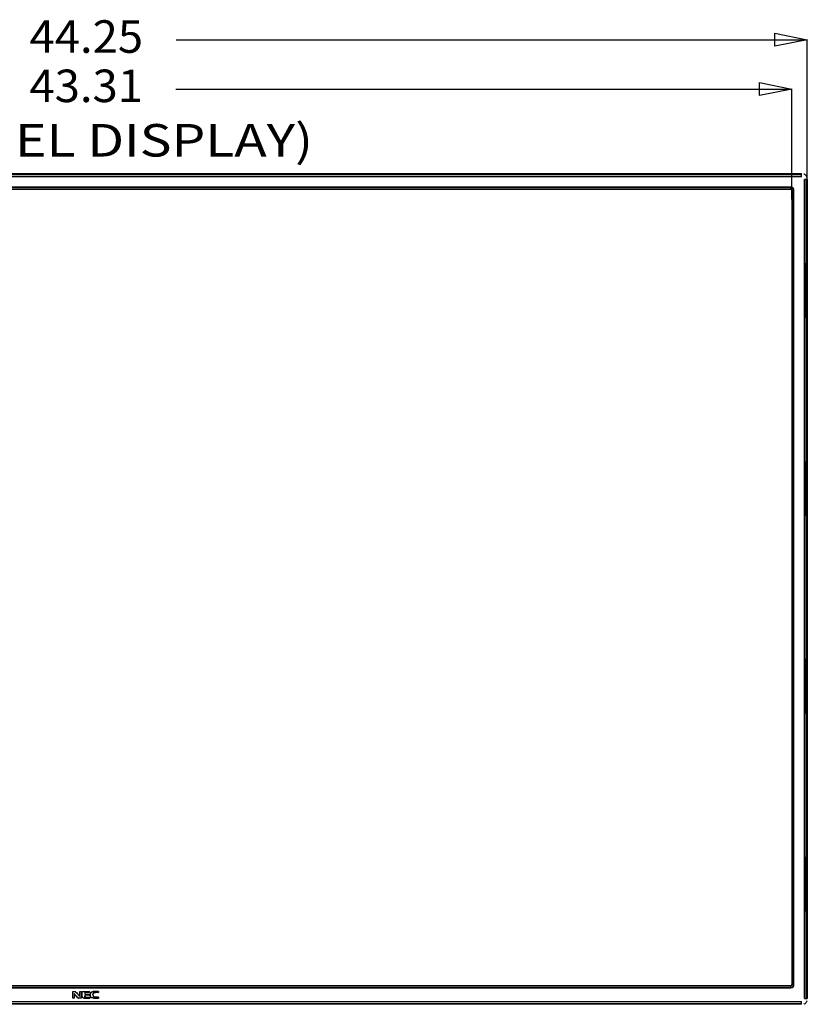
# Model space of a CAD drawing. Extents: x 18 to 156, y 5 to 109.
# Drawn here: x 53 to 77, y 45 to 76 of the extents above; entities that cross this region are included whole.
import ezdxf
from ezdxf.enums import TextEntityAlignment as Align

# ---------------------------------------------------------------- set-up
doc = ezdxf.new("R2010")
doc.units = 0
doc.layers.get('0').update_dxf_attribs({"linetype": 'CONTINUOUS'})
doc.layers.add('ASSY_PANEL_V500HK1-L', color=7, linetype='CONTINUOUS')
doc.layers.add('CONTACT-UP-B_6', color=7, linetype='CONTINUOUS')

msp = doc.modelspace()

# ---------------------------------------------------------------- linework, layer by layer
at = {"color": 7, "linetype": 'CONTINUOUS', "ltscale": 0.1969043194088262, "flags": 128}
for points in [[(76.76701070749532, 70.9504841865025), (32.8715245903245, 70.9504841865025)], [(32.8715245903245, 70.9364350633127), (76.76701070749532, 70.9364350633127)], [(76.76701070749532, 70.93418789276744), (32.8715245903245, 70.93418789276744)], [(32.8715245903245, 70.8773145414102), (76.76701070749532, 70.8773145414102)], [(76.76701070749532, 70.86001649695012), (32.8715245903245, 70.86001649695012)], [(76.76701070749532, 70.86001649695012), (76.76701070749532, 70.9504841865025)], [(76.94422459496326, 70.77327029903456), (76.85375690541088, 70.77327029903456)], [(76.85375690541088, 45.65969959299405), (76.85375690541088, 70.77327029903456)], [(76.87105494987094, 70.77327029903456), (76.87105494987094, 45.65969959299405)], [(76.92792830122818, 45.65969959299405), (76.92792830122818, 70.77327029903456)], [(76.93017301046945, 70.77327029903456), (76.93017301046945, 45.65969959299405)], [(76.94422459496326, 70.77327029903456), (76.94422459496326, 45.65969959299405)], [(33.19990438510659, 70.53995590966305), (76.43379198906375, 70.53995590966305)], [(33.19990438510659, 70.53207973688671), (76.43379198906375, 70.53207973688671)], [(33.19990438510659, 70.48426890683025), (76.43379198906375, 70.48426890683025)], [(76.43621145088849, 70.54092320213216), (33.20232384693133, 70.54092320213216)], [(76.43621145088849, 70.53995590966305), (33.20232384693133, 70.53995590966305)], [(76.43621145088849, 70.53207973688671), (33.20232384693133, 70.53207973688671)], [(76.43379198906375, 70.54092320213216), (76.43379198906375, 70.53995590966305)], [(76.43379198906375, 70.4818519063095), (76.43379198906375, 70.53207973688671)], [(76.43621145088849, 70.54092320213216), (76.43621145088849, 70.53995590966305)], [(76.43621145088849, 70.48426890683025), (76.43621145088849, 70.53207973688671)], [(76.52340068352271, 70.44247104242774), (76.47317285294551, 70.44247104242774)], [(76.47559231477025, 46.08895100930528), (76.47559231477025, 70.44247104242774)], [(76.52582014534745, 70.44247104242774), (76.47800931529099, 70.44247104242774)], [(76.52340068352271, 46.08895100930528), (76.52340068352271, 70.44247104242774)], [(76.52582014534745, 46.08895100930528), (76.52582014534745, 70.44247104242774)], [(76.53224414876816, 70.44247104242774), (76.53127685629907, 70.44247104242774)], [(76.53127685629907, 46.08895100930528), (76.53127685629907, 70.44247104242774)], [(76.5346636105929, 70.44247104242774), (76.5336963181238, 70.44247104242774)], [(76.5336963181238, 46.08895100930528), (76.5336963181238, 70.44247104242774)], [(76.5346636105929, 46.08895100930528), (76.5346636105929, 70.44247104242774)], [(76.91823322480128, 66.53584011927677), (76.91823322480128, 68.20952683425179)], [(76.91823322480128, 60.46715300424105), (76.91823322480128, 62.14083971921607)], [(76.91823322480128, 54.39845850529332), (76.91823322480128, 56.07214522026834)], [(76.91823322480128, 48.32976892895359), (76.91823322480128, 50.00345564392862)], [(33.19990438510659, 46.04715314490278), (76.43379198906375, 46.04715314490278)], [(33.19990438510659, 45.99934231484632), (76.43379198906375, 45.99934231484632)], [(33.19990438510659, 45.99049884960088), (76.43379198906375, 45.99049884960088)], [(33.20232384693133, 45.99934231484632), (76.43621145088849, 45.99934231484632)], [(76.43621145088849, 45.99146614206997), (33.20232384693133, 45.99146614206997)], [(33.20232384693133, 45.99049884960088), (76.43621145088849, 45.99049884960088)], [(76.43379198906375, 45.99934231484632), (76.43379198906375, 46.04957014542352)], [(76.43379198906375, 45.99049884960088), (76.43379198906375, 45.99146614206997)], [(76.43621145088849, 45.99934231484632), (76.43621145088849, 46.04715314490278)], [(76.43621145088849, 45.99049884960088), (76.43621145088849, 45.99146614206997)], [(76.47317285294551, 46.08895100930528), (76.52340068352271, 46.08895100930528)], [(76.47800931529099, 46.08895100930528), (76.52582014534745, 46.08895100930528)], [(76.53224414876816, 46.08895100930528), (76.53127685629907, 46.08895100930528)], [(76.5346636105929, 46.08895100930528), (76.5336963181238, 46.08895100930528)], [(76.85375690541088, 45.65969959299405), (76.94422459496326, 45.65969959299405)], [(32.8715245903245, 45.57295339507849), (76.76701070749532, 45.57295339507849)], [(76.76701070749532, 45.55565535061842), (32.8715245903245, 45.55565535061842)], [(35.75153823424571, 45.49878199926118), (76.76701070749532, 45.49878199926118)], [(76.76701070749532, 45.49653482871592), (35.75153823424571, 45.49653482871592)], [(76.76701070749532, 45.4824857055261), (35.77927713024243, 45.4824857055261)], [(76.76701070749532, 45.4824857055261), (76.76701070749532, 45.57295339507849)]]:
    msp.add_lwpolyline(points, dxfattribs=at)
at = {"color": 7, "linetype": 'CONTINUOUS', "ltscale": 0.1476782395566197, "flags": 128}
for points in [[(33.19990438510659, 70.4818519063095), (76.43379198906375, 70.4818519063095)], [(76.47317285294551, 70.44247104242774), (76.47317285294551, 46.08895100930528)], [(76.43379198906375, 46.04957014542352), (33.19990438510659, 46.04957014542352)]]:
    msp.add_lwpolyline(points, dxfattribs=at)
at = {"color": 7, "linetype": 'CONTINUOUS', "ltscale": 0.1969043194088262}
for centre, radius, start, end in [((76.79553968207367, 70.80588996084865), 0.1426520443834724, 65.52037383407763, 74.25829211624433), ((76.79175173522904, 70.79905491966117), 0.1503716774001274, 65.28276192282196, 73.57023725207601), ((76.79060476756847, 70.7966083834925), 0.1530738988537212, 49.65441611875055, 65.27569148212241), ((76.79076967493597, 70.79701942125926), 0.1526561018520863, 41.26813538071315, 49.60171224986761), ((76.79060722887247, 70.79693819822752), 0.1529017041360848, 41.24995653560393, 49.5745713468753), ((76.79056046409661, 70.79705880212316), 0.1527851579741105, 25.04789665885454, 41.20528786067686), ((76.79106257011111, 70.79733692947433), 0.1522130685206692, 16.73571665140851, 25.03306906560407), ((76.7993916228221, 70.8019715648924), 0.1427572238140258, 15.9094377159185, 24.75789215599035), ((76.43379198906375, 70.44247104242774), 0.09748486723532324, 0, 90), ((76.43379198906375, 70.44247104242774), 0.0896086944589598, 0, 90), ((76.43379198906375, 70.44247104242774), 0.04180032570650383, 0, 90), ((76.43550259533863, 70.4441816487026), 0.03770907691786009, 357.3999849935901, 92.60001500645191), ((76.43621145088849, 70.44247104242774), 0.0984521597044079, 0, 90), ((76.43621145088849, 70.44247104242774), 0.09748486723530903, 0, 90), ((76.43621145088849, 70.44247104242774), 0.0896086944589598, 0, 90), ((76.43379198906375, 46.08895100930528), 0.09748486723530903, 270.0000000000008, 0), ((76.43379198906375, 46.08895100930528), 0.0896086944589598, 270.0000000000008, 0), ((76.43379198906375, 46.08895100930528), 0.0417978644025041, 270.0000000000008, 0), ((76.43303883004201, 46.08970416832702), 0.04014108920957214, 271.0750920425461, 358.9249079574657), ((76.43621145088849, 46.08895100930528), 0.0984521597044079, 270.0000000000008, 0), ((76.43621145088849, 46.08895100930528), 0.09748486723530903, 270.0000000000008, 0), ((76.43621145088849, 46.08895100930528), 0.0896086944589598, 270.0000000000008, 0), ((76.79497604345936, 45.62989074033955), 0.1453625214092232, 285.7277829515164, 294.3500972477216), ((76.7908336688398, 45.63623844333648), 0.1528474979451808, 286.5871880480942, 294.7905414818047), ((76.79084597535976, 45.63612522335282), 0.152740985819241, 294.8041585972146, 310.9220580887857), ((76.79085089796774, 45.63584955730565), 0.152528577122935, 310.9884901563767, 319.3438505803255), ((76.79327282109647, 45.63355069937656), 0.1493660460783864, 310.8632507921021, 319.4085363188354), ((76.79023557196959, 45.63617937204067), 0.1532103957917613, 319.4002029054031, 335.1879590354443), ((76.79238921296312, 45.63423001927851), 0.150479625485757, 319.4310295610907, 335.5242458612394), ((76.79296515809737, 45.63490441657249), 0.1501990320731051, 335.1924649673417, 343.5829601609159), ((76.79719121705271, 45.63184009310169), 0.145118849301548, 335.597544194987, 344.276453043165)]:
    msp.add_arc(centre, radius, start, end, dxfattribs=at)
at = {"layer": 'ASSY_PANEL_V500HK1-L', "color": 7, "linetype": 'CONTINUOUS', "flags": 128}
for points in [[(54.40669845080865, 45.87056482679098), (54.46981079853665, 45.87056482679098)], [(54.40669845080865, 45.67432423667616), (54.40669845080865, 45.87056482679098)], [(54.44413717690092, 45.67432423667616), (54.40669845080865, 45.67432423667616)], [(54.55211243733744, 45.69310783448666), (54.44413717690092, 45.81353787792242)], [(54.44413717690092, 45.81353787792242), (54.44413717690092, 45.67432423667616)], [(54.50899400564018, 45.84969867025858), (54.61980235731853, 45.72683446728063)], [(54.65741688382681, 45.67432423667616), (54.59146468329828, 45.67432423667616)], [(54.61980235731853, 45.87056482679098), (54.65741688382681, 45.87056482679098)], [(54.61980235731853, 45.72683446728063), (54.61980235731853, 45.87056482679098)], [(54.65741688382681, 45.87056482679098), (54.65741688382681, 45.67432423667616)], [(54.69073782336243, 45.87056482679098), (54.92244952727857, 45.87056482679098)], [(54.69073782336243, 45.72508998627326), (54.69073782336243, 45.87056482679098)], [(54.92244952727857, 45.84262608447037), (54.77257291491591, 45.84262608447037)], [(54.77257291491591, 45.84262608447037), (54.77257291491591, 45.79267172138601)], [(54.77257291491591, 45.79267172138601), (54.90911574221894, 45.79267172138601)], [(54.90911574221894, 45.76542941915898), (54.77257291491591, 45.76542941915898)], [(54.77257291491591, 45.76542941915898), (54.77257291491591, 45.73076969187437)], [(54.80525826834693, 45.70365585917995), (54.92523528764492, 45.70365585917995)], [(54.90911574221894, 45.79267172138601), (54.90911574221894, 45.76542941915898)], [(54.92244952727857, 45.87056482679098), (54.92244952727857, 45.84262608447037)], [(54.92523528764492, 45.70365585917995), (54.92523528764492, 45.67420252869825)], [(55.18893590489854, 45.87218759982044), (55.18893590489854, 45.84413391107668)], [(55.191599957287, 45.70503521625358), (55.191599957287, 45.67305306446698)]]:
    msp.add_lwpolyline(points, dxfattribs=at).dxf.unprotected_set("ltscale", 0)
at = {"layer": 'ASSY_PANEL_V500HK1-L', "color": 7, "linetype": 'CONTINUOUS'}
for points in [[(54.40669845080865, 45.67432423667616, 2.777163375474479), (54.40669845080865, 45.67432816199543, 2.777163375474479), (54.40669845080865, 45.70498682887843, 2.777163375474479), (54.40669845080865, 45.8705609014718, 2.777163375474479), (54.40669845080865, 45.87056482679098, 2.777163375474479)], [(54.40669845080865, 45.87056482679098, 2.777163375474479), (54.4067023761279, 45.87056482679098, 2.777163375474479), (54.41655975513871, 45.87056482679098, 2.777163375474479), (54.4698068732174, 45.87056482679098, 2.777163375474479), (54.46981079853665, 45.87056482679098, 2.777163375474479)], [(54.44413717690092, 45.67432423667616, 2.777163375474479), (54.44413325158166, 45.67432423667616, 2.777163375474479), (54.43828737595072, 45.67432423667616, 2.777163375474479), (54.4067023761279, 45.67432423667616, 2.777163375474479), (54.40669845080865, 45.67432423667616, 2.777163375474479)], [(54.44413717690092, 45.81353787792242, 2.777163375474479), (54.44413717690092, 45.81353395260316, 2.777163375474479), (54.44413717690092, 45.79178574647882, 2.777163375474479), (54.44413717690092, 45.67432816199543, 2.777163375474479), (54.44413717690092, 45.67432423667616, 2.777163375474479)], [(54.55211243733744, 45.69310783448666, 2.777163375474479), (54.55210981696308, 45.69311075711727, 2.777163375474479), (54.53524130289582, 45.71192502877494, 2.777163375474479), (54.44413979727528, 45.81353495529181, 2.777163375474479), (54.44413717690092, 45.81353787792242, 2.777163375474479)], [(54.50899400564018, 45.84969867025858, 2.777163375474479), (54.50899136848443, 45.84970157775588, 2.777163375474479), (54.49268344630489, 45.86291328291992, 2.777163375474479), (54.46981472385591, 45.87056482679098, 2.777163375474479), (54.46981079853665, 45.87056482679098, 2.777163375474479)], [(54.46981079853665, 45.87056482679098, 2.777163375474479), (54.46981472385591, 45.87056482679098, 2.777163375474479), (54.49268344630489, 45.86291328291992, 2.777163375474479), (54.50899136848443, 45.84970157775588, 2.777163375474479), (54.50899400564018, 45.84969867025858, 2.777163375474479)], [(54.50899400564018, 45.84969867025858, 2.777163375474479), (54.50899663456114, 45.84969575531328, 2.777163375474479), (54.52630781058943, 45.83050113854329, 2.777163375474479), (54.61979972839757, 45.72683738222585, 2.777163375474479), (54.61980235731853, 45.72683446728063, 2.777163375474479)], [(54.55211243733744, 45.69310783448666, 2.777163375474479), (54.55211522772092, 45.69310507370935, 2.777163375474479), (54.56889546027503, 45.67993294595808, 2.777163375474479), (54.59146075797901, 45.67432423667616, 2.777163375474479), (54.59146468329828, 45.67432423667616, 2.777163375474479)], [(54.59146468329828, 45.67432423667616, 2.777163375474479), (54.59146075797901, 45.67432423667616, 2.777163375474479), (54.56889546027503, 45.67993294595808, 2.777163375474479), (54.55211522772092, 45.69310507370935, 2.777163375474479), (54.55211243733744, 45.69310783448666, 2.777163375474479)], [(54.65741688382681, 45.67432423667616, 2.777163375474479), (54.65741295850755, 45.67432423667616, 2.777163375474479), (54.64711185249337, 45.67432423667616, 2.777163375474479), (54.59146860861753, 45.67432423667616, 2.777163375474479), (54.59146468329828, 45.67432423667616, 2.777163375474479)], [(54.61980235731853, 45.87056482679098, 2.777163375474479), (54.61980628263779, 45.87056482679098, 2.777163375474479), (54.62567962708765, 45.87056482679098, 2.777163375474479), (54.65741295850755, 45.87056482679098, 2.777163375474479), (54.65741688382681, 45.87056482679098, 2.777163375474479)], [(54.61980235731853, 45.72683446728063, 2.777163375474479), (54.61980235731853, 45.72683839259989, 2.777163375474479), (54.61980235731853, 45.74929233595215, 2.777163375474479), (54.61980235731853, 45.8705609014718, 2.777163375474479), (54.61980235731853, 45.87056482679098, 2.777163375474479)], [(54.65741688382681, 45.87056482679098, 2.777163375474479), (54.65741688382681, 45.8705609014718, 2.777163375474479), (54.65741688382681, 45.8399022345848, 2.777163375474479), (54.65741688382681, 45.67432816199543, 2.777163375474479), (54.65741688382681, 45.67432423667616, 2.777163375474479)], [(54.69073782336243, 45.87056482679098, 2.777163375474479), (54.69074174868167, 45.87056482679098, 2.777163375474479), (54.72694277709859, 45.87056482679098, 2.777163375474479), (54.92244560195932, 45.87056482679098, 2.777163375474479), (54.92244952727857, 45.87056482679098, 2.777163375474479)], [(54.69073782336243, 45.72508998627326, 2.777163375474479), (54.69073782336243, 45.72509391159252, 2.777163375474479), (54.69073782336243, 45.7478204301033, 2.777163375474479), (54.69073782336243, 45.8705609014718, 2.777163375474479), (54.69073782336243, 45.87056482679098, 2.777163375474479)], [(54.69073782336243, 45.72508998627326, 2.777163375474479), (54.69073798322316, 45.7250860642106, 2.777163375474479), (54.70222993006843, 45.6909441371154, 2.777163375474479), (54.75066155711244, 45.67339130579236, 2.777163375474479), (54.7506654790205, 45.6733911421816, 2.777163375474479)], [(54.7506654790205, 45.6733911421816, 2.777163375474479), (54.75066155711244, 45.67339130579236, 2.777163375474479), (54.70222993006843, 45.6909441371154, 2.777163375474479), (54.69073798322316, 45.7250860642106, 2.777163375474479), (54.69073782336243, 45.72508998627326, 2.777163375474479)], [(54.7506654790205, 45.6733911421816, 2.777163375474479), (54.75066940104282, 45.67339098133312, 2.777163375474479), (54.79473390909728, 45.67216582176793, 2.777163375474479), (54.92523136537322, 45.67420237405025, 2.777163375474479), (54.92523528764492, 45.67420252869825, 2.777163375474479)], [(54.92523528764492, 45.67420252869825, 2.777163375474479), (54.92523136537322, 45.67420237405025, 2.777163375474479), (54.79473390909728, 45.67216582176793, 2.777163375474479), (54.75066940104282, 45.67339098133312, 2.777163375474479), (54.7506654790205, 45.6733911421816, 2.777163375474479)], [(54.77257291491591, 45.84262608447037, 2.777163375474479), (54.77257291491591, 45.84262215915118, 2.777163375474479), (54.77257291491591, 45.83482071523921, 2.777163375474479), (54.77257291491591, 45.79267564670528, 2.777163375474479), (54.77257291491591, 45.79267172138601, 2.777163375474479)], [(54.92244952727857, 45.84262608447037, 2.777163375474479), (54.92244560195932, 45.84262608447037, 2.777163375474479), (54.89903130659346, 45.84262608447037, 2.777163375474479), (54.77257684023517, 45.84262608447037, 2.777163375474479), (54.77257291491591, 45.84262608447037, 2.777163375474479)], [(54.77257291491591, 45.79267172138601, 2.777163375474479), (54.77257684023517, 45.79267172138601, 2.777163375474479), (54.79390773168323, 45.79267172138601, 2.777163375474479), (54.90911181689968, 45.79267172138601, 2.777163375474479), (54.90911574221894, 45.79267172138601, 2.777163375474479)], [(54.77257291491591, 45.76542941915898, 2.777163375474479), (54.77257291491591, 45.76542549383972, 2.777163375474479), (54.77257291491591, 45.76001383677001, 2.777163375474479), (54.77257291491591, 45.73077361719363, 2.777163375474479), (54.77257291491591, 45.73076969187437, 2.777163375474479)], [(54.90911574221894, 45.76542941915898, 2.777163375474479), (54.90911181689968, 45.76542941915898, 2.777163375474479), (54.88778092545162, 45.76542941915898, 2.777163375474479), (54.77257684023517, 45.76542941915898, 2.777163375474479), (54.77257291491591, 45.76542941915898, 2.777163375474479)], [(54.80525826834693, 45.70365585917995, 2.777163375474479), (54.80525434302767, 45.70365585917995, 2.777163375474479), (54.77939701358121, 45.70947924781086, 2.777163375474479), (54.77257291491591, 45.73076576655511, 2.777163375474479), (54.77257291491591, 45.73076969187437, 2.777163375474479)], [(54.77257291491591, 45.73076969187437, 2.777163375474479), (54.77257291491591, 45.73076576655511, 2.777163375474479), (54.77939701358121, 45.70947924781086, 2.777163375474479), (54.80525434302767, 45.70365585917995, 2.777163375474479), (54.80525826834693, 45.70365585917995, 2.777163375474479)], [(54.80525826834693, 45.70365585917995, 2.777163375474479), (54.8052621936662, 45.70365585917995, 2.777163375474479), (54.82400467761212, 45.70365585917995, 2.777163375474479), (54.92523136232566, 45.70365585917995, 2.777163375474479), (54.92523528764492, 45.70365585917995, 2.777163375474479)], [(54.90911574221894, 45.79267172138601, 2.777163375474479), (54.90911574221894, 45.79266779606674, 2.777163375474479), (54.90911574221894, 45.78841511166267, 2.777163375474479), (54.90911574221894, 45.76543334447825, 2.777163375474479), (54.90911574221894, 45.76542941915898, 2.777163375474479)], [(54.92244952727857, 45.87056482679098, 2.777163375474479), (54.92244952727857, 45.8705609014718, 2.777163375474479), (54.92244952727857, 45.8661993983034, 2.777163375474479), (54.92244952727857, 45.84263000978964, 2.777163375474479), (54.92244952727857, 45.84262608447037, 2.777163375474479)], [(54.92523528764492, 45.70365585917995, 2.777163375474479), (54.92523528764492, 45.70365193386068, 2.777163375474479), (54.92523528764492, 45.6990537762913, 2.777163375474479), (54.92523528764492, 45.67420645401752, 2.777163375474479), (54.92523528764492, 45.67420252869825, 2.777163375474479)], [(54.97402666338846, 45.85190293695447, 2.777163375474479), (54.97402338209304, 45.85190078260268, 2.777163375474479), (54.94654601637267, 45.8173759051738, 2.777163375474479), (54.94050182073381, 45.79587828285801, 2.777163375474479), (54.93844736472273, 45.77354328430614, 2.777163375474479), (54.94022290662041, 45.7492760659631, 2.777163375474479), (54.94674886299986, 45.72590137278606, 2.777163375474479), (54.97808011246605, 45.6904320682353, 2.777163375474479), (54.97808359596401, 45.69043025898865, 2.777163375474479)], [(54.97808359596401, 45.69043025898865, 2.777163375474479), (54.97808011246605, 45.6904320682353, 2.777163375474479), (54.94674886299986, 45.72590137278606, 2.777163375474479), (54.94022290662041, 45.7492760659631, 2.777163375474479), (54.93844736472273, 45.77354328430614, 2.777163375474479), (54.94050182073381, 45.79587828285801, 2.777163375474479), (54.94654601637267, 45.8173759051738, 2.777163375474479), (54.97402338209304, 45.85190078260268, 2.777163375474479), (54.97402666338846, 45.85190293695447, 2.777163375474479)], [(55.02943083923156, 45.87056482679098, 2.777163375474479), (55.02942697773792, 45.87056412181003, 2.777163375474479), (54.98719817114554, 45.85905676704193, 2.777163375474479), (54.97402995283956, 45.85190507883279, 2.777163375474479), (54.97402666338846, 45.85190293695447, 2.777163375474479)], [(54.97402666338846, 45.85190293695447, 2.777163375474479), (54.97402995283956, 45.85190507883279, 2.777163375474479), (54.98719817114554, 45.85905676704193, 2.777163375474479), (55.02942697773792, 45.87056412181003, 2.777163375474479), (55.02943083923156, 45.87056482679098, 2.777163375474479)], [(54.97808359596401, 45.69043025898865, 2.777163375474479), (54.97808708029939, 45.69042845135538, 2.777163375474479), (55.05505321922216, 45.67003774900198, 2.777163375474479), (55.05505712998395, 45.67003741125436, 2.777163375474479)], [(55.05505712998395, 45.67003741125436, 2.777163375474479), (55.05505321922216, 45.67003774900198, 2.777163375474479), (54.97808708029939, 45.69042845135538, 2.777163375474479), (54.97808359596401, 45.69043025898865, 2.777163375474479)], [(55.02433262729699, 45.7749361644893, 2.777163375474479), (55.02433262729699, 45.77494008980857, 2.777163375474479), (55.02702879707155, 45.79881374826315, 2.777163375474479), (55.03997644722874, 45.82477248797581, 2.777163375474479), (55.03997886392091, 45.82477558115059, 2.777163375474479)], [(55.03997886392091, 45.82477558115059, 2.777163375474479), (55.03997644722874, 45.82477248797581, 2.777163375474479), (55.02702879707155, 45.79881374826315, 2.777163375474479), (55.02433262729699, 45.77494008980857, 2.777163375474479), (55.02433262729699, 45.7749361644893, 2.777163375474479)], [(55.08739088259082, 45.70005871229696, 2.777163375474479), (55.08738699955229, 45.70005928687776, 2.777163375474479), (55.05475201484732, 45.71138178014559, 2.777163375474479), (55.03560751907438, 45.73049922970344, 2.777163375474479), (55.02433262729699, 45.77493223917004, 2.777163375474479), (55.02433262729699, 45.7749361644893, 2.777163375474479)], [(55.02433262729699, 45.7749361644893, 2.777163375474479), (55.02433262729699, 45.77493223917004, 2.777163375474479), (55.03560751907438, 45.73049922970344, 2.777163375474479), (55.05475201484732, 45.71138178014559, 2.777163375474479), (55.08738699955229, 45.70005928687776, 2.777163375474479), (55.08739088259082, 45.70005871229696, 2.777163375474479)], [(55.18893590489854, 45.87218759982044, 2.777163375474479), (55.18893200254057, 45.87218802377033, 2.777163375474479), (55.06964497206397, 45.87557640630935, 2.777163375474479), (55.02943470588571, 45.87056550289535, 2.777163375474479), (55.02943083923156, 45.87056482679098, 2.777163375474479)], [(55.02943083923156, 45.87056482679098, 2.777163375474479), (55.02943470588571, 45.87056550289535, 2.777163375474479), (55.06964497206397, 45.87557640630935, 2.777163375474479), (55.18893200254057, 45.87218802377033, 2.777163375474479), (55.18893590489854, 45.87218759982044, 2.777163375474479)], [(55.03997886392091, 45.82477558115059, 2.777163375474479), (55.03998128542766, 45.82477867055768, 2.777163375474479), (55.09968000751208, 45.84958203344381, 2.777163375474479), (55.18893205116531, 45.84413465731494, 2.777163375474479), (55.18893590489854, 45.84413391107668, 2.777163375474479)], [(55.18893590489854, 45.84413391107668, 2.777163375474479), (55.18893205116531, 45.84413465731494, 2.777163375474479), (55.09968000751208, 45.84958203344381, 2.777163375474479), (55.03998128542766, 45.82477867055768, 2.777163375474479), (55.03997886392091, 45.82477558115059, 2.777163375474479)], [(55.05505712998395, 45.67003741125436, 2.777163375474479), (55.05506104172831, 45.67003708508356, 2.777163375474479), (55.19159606908197, 45.67305252595699, 2.777163375474479), (55.191599957287, 45.67305306446698, 2.777163375474479)], [(55.191599957287, 45.67305306446698, 2.777163375474479), (55.19159606908197, 45.67305252595699, 2.777163375474479), (55.05506104172831, 45.67003708508356, 2.777163375474479), (55.05505712998395, 45.67003741125436, 2.777163375474479)], [(55.191599957287, 45.70503521625358, 2.777163375474479), (55.19159609416019, 45.70503452027759, 2.777163375474479), (55.11379432949406, 45.69782211691885, 2.777163375474479), (55.087394767712, 45.70005815197151, 2.777163375474479), (55.08739088259082, 45.70005871229696, 2.777163375474479)], [(55.08739088259082, 45.70005871229696, 2.777163375474479), (55.087394767712, 45.70005815197151, 2.777163375474479), (55.11379432949406, 45.69782211691885, 2.777163375474479), (55.19159609416019, 45.70503452027759, 2.777163375474479), (55.191599957287, 45.70503521625358, 2.777163375474479)], [(55.18893590489854, 45.87218759982044, 2.777163375474479), (55.18893590489854, 45.87218367450118, 2.777163375474479), (55.18893590489854, 45.86780421095606, 2.777163375474479), (55.18893590489854, 45.84413783639595, 2.777163375474479), (55.18893590489854, 45.84413391107668, 2.777163375474479)], [(55.191599957287, 45.70503521625358, 2.777163375474479), (55.191599957287, 45.70503129093431, 2.777163375474479), (55.191599957287, 45.7000380050367, 2.777163375474479), (55.191599957287, 45.67305698978625, 2.777163375474479), (55.191599957287, 45.67305306446698, 2.777163375474479)]]:
    msp.add_spline(points, degree=3, dxfattribs=at).dxf.unprotected_set("ltscale", 0)
at = {"layer": 'CONTACT-UP-B_6', "color": 5, "linetype": 'CONTINUOUS', "ltscale": 0.02461303992610328, "flags": 128}
for points in [[(75.94721147118202, 75.26135788548905), (76.94424149772071, 75.06195188018131), (75.94721147118202, 74.86254587487358), (75.94721147118202, 75.26135788548905)], [(57.5729983481213, 75.06195188018131), (76.94424149772071, 75.06195188018131)], [(76.94424149772068, 70.32537060265616), (76.94424149772068, 75.0719221804467)], [(75.47611215073816, 73.74901703826062), (76.47314217727686, 73.54961103295288), (75.47611215073816, 73.35020502764515), (75.47611215073816, 73.74901703826062)], [(57.57050613259138, 73.54961103295288), (76.47314217727686, 73.54961103295288)], [(76.47314217727687, 70.16713075004797), (76.47314217727687, 73.55958133321828)]]:
    msp.add_lwpolyline(points, dxfattribs=at)

# ---------------------------------------------------------------- texts
at = {"layer": 'CONTACT-UP-B_6', "color": 5}
for s, rotation, p, p2 in [('44.25', 360.0000000000006, (53.07727882369347, 74.66313986956584), (56.56131391643066, 74.66313986956582)), ('43.31', 360.0000000000004, (53.07478660816356, 73.15079902233742), (56.55882170090074, 73.1507990223374))]:
    e = msp.add_text(s, height=0.9970300265386953, rotation=rotation, dxfattribs=at)
    e.set_placement(p, p2, align=Align.FIT)
    e.dxf.unprotected_set("ltscale", 0)
e = msp.add_text('(PANEL DISPLAY)', height=0.9970300265386669, dxfattribs=at)
e.set_placement((48.86433585738745, 71.4807267128226), (61.77824858207901, 71.4807267128226), align=Align.FIT)
e.dxf.unprotected_set("ltscale", 0)

doc.saveas('drawing.dxf')
